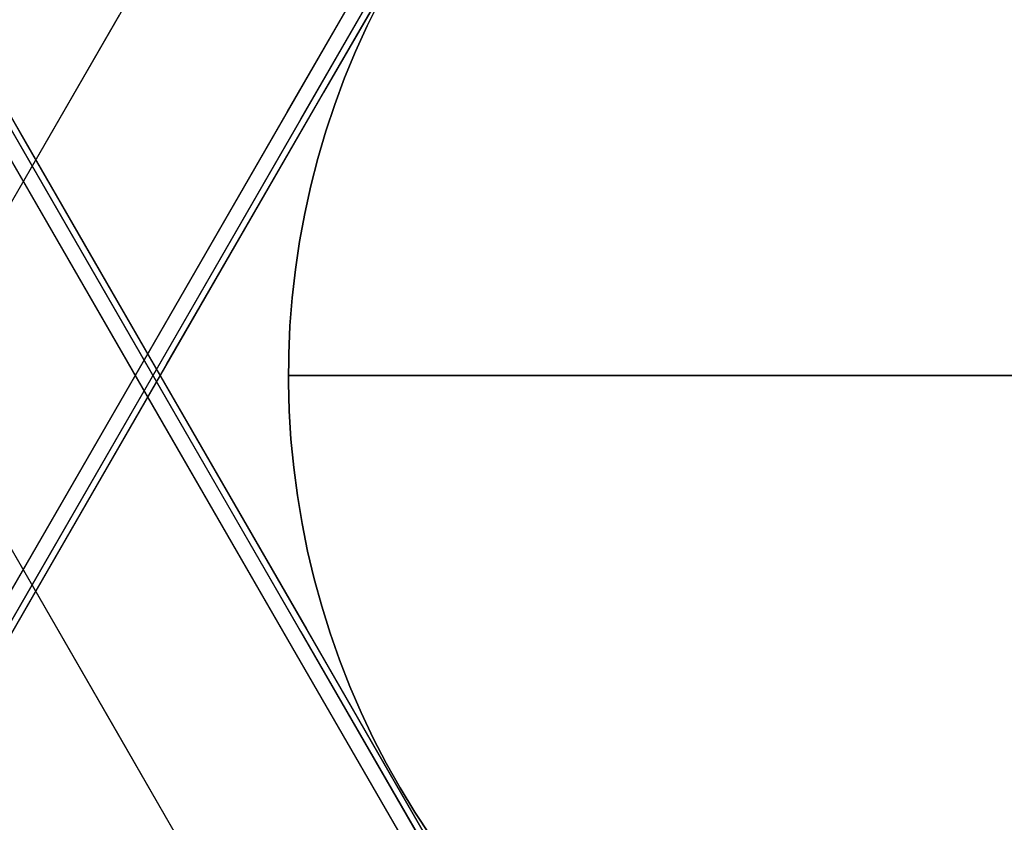
# Model space of a CAD drawing. Units: millimetres. Extents: x 1031 to 2631, y -647 to 105.
# Drawn here: x 1299 to 1322, y -324 to -305 of the extents above; entities that cross this region are included whole.
import ezdxf

# ---------------------------------------------------------------- set-up
doc = ezdxf.new("R2010")
doc.units = ezdxf.units.MM
doc.header["$MEASUREMENT"] = 0
doc.layers.add('FILLETD_LEG', color=3, linetype='Continuous')

msp = doc.modelspace()

# ---------------------------------------------------------------- linework, layer by layer
at = {"layer": 'FILLETD_LEG'}
for p, q in [((1289.026, -290.811, -481.442), (1308.885, -325.209, -481.442)), ((1289.153, -290.738, -481.796), (1309.013, -325.136, -481.796)), ((1288.72, -290.988, -481.296), (1308.579, -325.385, -481.296)), ((1304.673, -327.619, -481.296), (1284.823, -293.238, -481.296)), ((1304.673, -299.734, -481.296), (1284.823, -334.115, -481.296)), ((1288.72, -336.365, -481.296), (1308.579, -301.969, -481.296)), ((1305.351, -307.559, -523.663), (1308.579, -301.969, -523.99)), ((1289.026, -336.542, -481.442), (1308.885, -302.145, -481.442)), ((1289.153, -336.616, -481.796), (1309.013, -302.217, -481.796)), ((1305.656, -307.739, -523.516), (1308.882, -302.151, -523.842)), ((1305.785, -307.808, -523.163), (1309.013, -302.217, -523.489)), ((1309.013, -302.217, -520.408), (1306.185, -307.115, -520.136)), ((1295.97, -302.837, -523.787), (1299.196, -308.426, -523.488)), ((1296.093, -302.758, -523.433), (1299.321, -308.35, -523.135)), ((1307.194, -305.571, -416.685), (1307.486, -304.982, -416.685)), ((1307.486, -304.982, -516.784), (1307.194, -305.571, -516.784)), ((1307.194, -305.571, -466.734), (1307.486, -304.982, -466.734)), ((1301.446, -305.322, -523.663), (1298.217, -310.917, -523.545)), ((1300.527, -310.438, -520.03), (1297.698, -305.539, -520.196)), ((1306.923, -306.169, -416.685), (1307.194, -305.571, -416.685)), ((1307.194, -305.571, -516.784), (1306.923, -306.169, -516.784)), ((1306.923, -306.169, -466.734), (1307.194, -305.571, -466.734)), ((1306.673, -306.777, -416.685), (1306.923, -306.169, -416.685)), ((1306.923, -306.169, -516.784), (1306.673, -306.777, -516.784)), ((1306.673, -306.777, -466.734), (1306.923, -306.169, -466.734)), ((1306.444, -307.393, -416.685), (1306.673, -306.777, -416.685)), ((1306.673, -306.777, -516.784), (1306.444, -307.393, -516.784)), ((1306.444, -307.393, -466.734), (1306.673, -306.777, -466.734)), ((1306.185, -307.115, -520.136), (1303.356, -312.015, -520.01)), ((1306.237, -308.016, -416.685), (1306.444, -307.393, -416.685)), ((1306.444, -307.393, -516.784), (1306.237, -308.016, -516.784)), ((1306.237, -308.016, -466.734), (1306.444, -307.393, -466.734)), ((1302.12, -313.155, -523.545), (1305.351, -307.559, -523.663)), ((1302.426, -313.333, -523.398), (1305.656, -307.739, -523.516)), ((1302.553, -313.406, -523.045), (1305.785, -307.808, -523.163)), ((1306.051, -308.646, -416.685), (1306.237, -308.016, -416.685)), ((1306.237, -308.016, -516.784), (1306.051, -308.646, -516.784)), ((1306.051, -308.646, -466.734), (1306.237, -308.016, -466.734)), ((1299.321, -308.35, -523.135), (1302.553, -313.948, -523.045)), ((1298.889, -308.601, -523.635), (1302.12, -314.198, -523.545)), ((1299.196, -308.426, -523.488), (1302.426, -314.021, -523.398)), ((1305.888, -309.282, -416.685), (1306.051, -308.646, -416.685)), ((1306.051, -308.646, -516.784), (1305.888, -309.282, -516.784)), ((1305.888, -309.282, -466.734), (1306.051, -308.646, -466.734)), ((1305.746, -309.924, -416.685), (1305.888, -309.282, -416.685)), ((1305.888, -309.282, -516.784), (1305.746, -309.924, -516.784)), ((1305.746, -309.924, -466.734), (1305.888, -309.282, -466.734)), ((1305.627, -310.57, -416.685), (1305.746, -309.924, -416.685)), ((1305.746, -309.924, -516.784), (1305.627, -310.57, -516.784)), ((1305.627, -310.57, -466.734), (1305.746, -309.924, -466.734)), ((1303.356, -315.338, -520.01), (1300.527, -310.438, -520.03)), ((1305.531, -311.22, -416.685), (1305.627, -310.57, -416.685)), ((1305.627, -310.57, -516.784), (1305.531, -311.22, -516.784)), ((1305.531, -311.22, -466.734), (1305.627, -310.57, -466.734)), ((1305.457, -311.873, -416.685), (1305.531, -311.22, -416.685)), ((1305.531, -311.22, -516.784), (1305.457, -311.873, -516.784)), ((1305.457, -311.873, -466.734), (1305.531, -311.22, -466.734)), ((1303.356, -312.015, -520.01), (1300.527, -316.915, -520.03)), ((1305.405, -312.528, -416.685), (1305.457, -311.873, -416.685)), ((1305.457, -311.873, -516.784), (1305.405, -312.528, -516.784)), ((1305.405, -312.528, -466.734), (1305.457, -311.873, -466.734)), ((1305.377, -313.184, -416.685), (1305.405, -312.528, -416.685)), ((1305.405, -312.528, -516.784), (1305.377, -313.184, -516.784)), ((1305.377, -313.184, -466.734), (1305.405, -312.528, -466.734)), ((1298.889, -318.752, -523.635), (1302.12, -313.155, -523.545)), ((1305.371, -313.841, -416.685), (1305.377, -313.184, -416.685)), ((1305.377, -313.184, -516.784), (1305.371, -313.841, -516.784)), ((1305.371, -313.841, -466.734), (1305.377, -313.184, -466.734)), ((1299.196, -318.927, -523.488), (1302.426, -313.333, -523.398)), ((1299.321, -319.003, -523.135), (1302.553, -313.406, -523.045)), ((1305.37, -313.676, -416.685), (1305.37, -313.676, -516.784)), ((1305.37, -313.676, -416.685), (1343.221, -313.676, -416.685)), ((1343.221, -313.676, -516.784), (1305.37, -313.676, -516.784)), ((1305.388, -314.497, -416.685), (1305.371, -313.841, -416.685)), ((1305.371, -313.841, -516.784), (1305.388, -314.497, -516.784)), ((1305.388, -314.497, -466.734), (1305.371, -313.841, -466.734)), ((1302.426, -314.021, -523.398), (1305.656, -319.615, -523.516)), ((1302.553, -313.948, -523.045), (1305.785, -319.545, -523.163)), ((1302.12, -314.198, -523.545), (1305.351, -319.794, -523.663)), ((1305.428, -315.153, -416.685), (1305.388, -314.497, -416.685)), ((1305.388, -314.497, -516.784), (1305.428, -315.153, -516.784)), ((1305.428, -315.153, -466.734), (1305.388, -314.497, -466.734)), ((1305.491, -315.807, -416.685), (1305.428, -315.153, -416.685)), ((1305.428, -315.153, -516.784), (1305.491, -315.807, -516.784)), ((1305.491, -315.807, -466.734), (1305.428, -315.153, -466.734)), ((1306.185, -320.238, -520.136), (1303.356, -315.338, -520.01)), ((1305.576, -316.458, -416.685), (1305.491, -315.807, -416.685)), ((1305.491, -315.807, -516.784), (1305.576, -316.458, -516.784)), ((1305.576, -316.458, -466.734), (1305.491, -315.807, -466.734)), ((1301.446, -322.031, -523.663), (1298.217, -316.437, -523.545)), ((1305.684, -317.106, -416.685), (1305.576, -316.458, -416.685)), ((1305.576, -316.458, -516.784), (1305.684, -317.106, -516.784)), ((1305.684, -317.106, -466.734), (1305.576, -316.458, -466.734)), ((1300.527, -316.915, -520.03), (1297.698, -321.814, -520.196)), ((1305.814, -317.75, -416.685), (1305.684, -317.106, -416.685)), ((1305.684, -317.106, -516.784), (1305.814, -317.75, -516.784)), ((1305.814, -317.75, -466.734), (1305.684, -317.106, -466.734)), ((1305.967, -318.389, -416.685), (1305.814, -317.75, -416.685)), ((1305.814, -317.75, -516.784), (1305.967, -318.389, -516.784)), ((1305.967, -318.389, -466.734), (1305.814, -317.75, -466.734)), ((1306.141, -319.023, -416.685), (1305.967, -318.389, -416.685)), ((1305.967, -318.389, -516.784), (1306.141, -319.023, -516.784)), ((1306.141, -319.023, -466.734), (1305.967, -318.389, -466.734)), ((1295.97, -324.516, -523.787), (1299.196, -318.927, -523.488)), ((1296.093, -324.596, -523.433), (1299.321, -319.003, -523.135)), ((1306.338, -319.65, -416.685), (1306.141, -319.023, -416.685)), ((1306.141, -319.023, -516.784), (1306.338, -319.65, -516.784)), ((1306.338, -319.65, -466.734), (1306.141, -319.023, -466.734)), ((1305.785, -319.545, -523.163), (1309.013, -325.136, -523.489)), ((1305.351, -319.794, -523.663), (1308.579, -325.384, -523.99)), ((1305.656, -319.615, -523.516), (1308.882, -325.202, -523.842)), ((1306.556, -320.269, -416.685), (1306.338, -319.65, -416.685)), ((1306.338, -319.65, -516.784), (1306.556, -320.269, -516.784)), ((1306.556, -320.269, -466.734), (1306.338, -319.65, -466.734)), ((1309.013, -325.136, -520.408), (1306.185, -320.238, -520.136)), ((1306.795, -320.881, -416.685), (1306.556, -320.269, -416.685)), ((1306.556, -320.269, -516.784), (1306.795, -320.881, -516.784)), ((1306.795, -320.881, -466.734), (1306.556, -320.269, -466.734)), ((1307.056, -321.484, -416.685), (1306.795, -320.881, -416.685)), ((1306.795, -320.881, -516.784), (1307.056, -321.484, -516.784)), ((1307.056, -321.484, -466.734), (1306.795, -320.881, -466.734)), ((1307.337, -322.078, -416.685), (1307.056, -321.484, -416.685)), ((1307.056, -321.484, -516.784), (1307.337, -322.078, -516.784)), ((1307.337, -322.078, -466.734), (1307.056, -321.484, -466.734)), ((1304.673, -327.619, -523.99), (1301.446, -322.031, -523.663)), ((1307.639, -322.661, -416.685), (1307.337, -322.078, -416.685)), ((1307.337, -322.078, -516.784), (1307.639, -322.661, -516.784)), ((1307.639, -322.661, -466.734), (1307.337, -322.078, -466.734)), ((1307.961, -323.234, -416.685), (1307.639, -322.661, -416.685)), ((1307.639, -322.661, -516.784), (1307.961, -323.234, -516.784)), ((1307.961, -323.234, -466.734), (1307.639, -322.661, -466.734)), ((1308.302, -323.795, -416.685), (1307.961, -323.234, -416.685)), ((1307.961, -323.234, -516.784), (1308.302, -323.795, -516.784)), ((1308.302, -323.795, -466.734), (1307.961, -323.234, -466.734)), ((1308.663, -324.344, -416.685), (1308.302, -323.795, -416.685)), ((1308.302, -323.795, -516.784), (1308.663, -324.344, -516.784)), ((1308.663, -324.344, -466.734), (1308.302, -323.795, -466.734))]:
    msp.add_line(p, q, dxfattribs=at)

doc.saveas('drawing.dxf')
